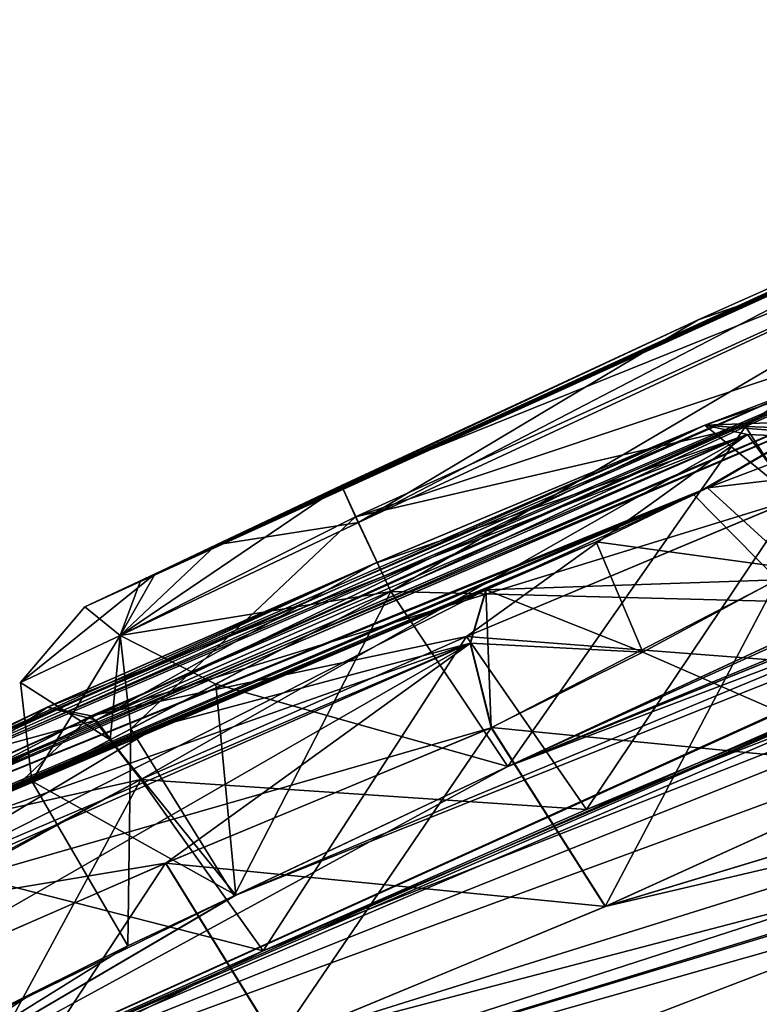
# Model space of a CAD drawing. Units: millimetres. Extents: x -302 to 302, y -60 to 92.
# Drawn here: x 207 to 210, y 84 to 88 of the extents above; entities that cross this region are included whole.
import ezdxf

# ---------------------------------------------------------------- set-up
doc = ezdxf.new("R2010")
doc.units = ezdxf.units.MM
doc.header["$LTSCALE"] = 65.185185
for name, color, linetype in [('218', 7, 'CONTINUOUS'), ('220', 7, 'CONTINUOUS'), ('221', 7, 'CONTINUOUS'), ('222', 7, 'CONTINUOUS'), ('223', 7, 'CONTINUOUS'), ('224', 7, 'CONTINUOUS'), ('227', 7, 'CONTINUOUS'), ('229', 7, 'CONTINUOUS'), ('230', 7, 'CONTINUOUS'), ('233', 7, 'CONTINUOUS'), ('234', 7, 'CONTINUOUS'), ('317', 7, 'CONTINUOUS'), ('318', 7, 'CONTINUOUS'), ('319', 7, 'CONTINUOUS'), ('322', 7, 'CONTINUOUS'), ('323', 7, 'CONTINUOUS'), ('326', 7, 'CONTINUOUS'), ('330', 7, 'CONTINUOUS'), ('331', 7, 'CONTINUOUS'), ('332', 7, 'CONTINUOUS'), ('333', 7, 'CONTINUOUS'), ('334', 7, 'CONTINUOUS'), ('335', 7, 'CONTINUOUS'), ('337', 7, 'CONTINUOUS'), ('338', 7, 'CONTINUOUS'), ('339', 7, 'CONTINUOUS'), ('40', 7, 'CONTINUOUS'), ('41', 7, 'CONTINUOUS'), ('414', 7, 'CONTINUOUS'), ('415', 7, 'CONTINUOUS'), ('417', 7, 'CONTINUOUS'), ('418', 7, 'CONTINUOUS'), ('421', 7, 'CONTINUOUS')]:
    doc.layers.add(name, color=color, linetype=linetype)

msp = doc.modelspace()

# ---------------------------------------------------------------- linework, layer by layer
at = {"layer": '218', "linetype": 'Continuous'}
for points in [[(212.4431, 88.2936, 40.8506), (207.4316, 86.012, 40.8506), (212.1664, 88.172, 41.629), (212.4431, 88.2936, 40.8506)], [(207.4316, 86.012, 40.6496), (207.4316, 86.012, 40.8506), (212.4431, 88.2936, 40.6496), (207.4316, 86.012, 40.6496)], [(212.4431, 88.2936, 40.6496), (207.4316, 86.012, 40.8506), (212.4431, 88.2936, 40.8506), (212.4431, 88.2936, 40.6496)], [(212.1248, 88.1538, 39.8242), (207.4316, 86.012, 40.6496), (212.4431, 88.2936, 40.6496), (212.1248, 88.1538, 39.8242)], [(207.4316, 86.012, 40.8506), (207.6557, 86.1176, 41.5555), (212.1664, 88.172, 41.629), (207.4316, 86.012, 40.8506)], [(207.7152, 86.1458, 39.8696), (207.4316, 86.012, 40.6496), (212.1248, 88.1538, 39.8242), (207.7152, 86.1458, 39.8696)], [(212.1664, 88.172, 41.629), (207.6557, 86.1176, 41.5555), (211.7886, 88.0067, 41.9223), (212.1664, 88.172, 41.629)], [(211.3412, 87.8113, 39.4809), (207.7152, 86.1458, 39.8696), (212.1248, 88.1538, 39.8242), (211.3412, 87.8113, 39.4809)], [(207.6557, 86.1176, 41.5555), (207.9603, 86.2619, 41.8409), (211.7886, 88.0067, 41.9223), (207.6557, 86.1176, 41.5555)], [(211.7886, 88.0067, 41.9223), (207.9603, 86.2619, 41.8409), (211.3412, 87.8113, 42.0192), (211.7886, 88.0067, 41.9223)], [(209.8976, 87.1673, 39.4972), (207.7152, 86.1458, 39.8696), (211.3412, 87.8113, 39.4809), (209.8976, 87.1673, 39.4972)], [(211.3412, 87.8113, 42.0192), (207.9603, 86.2619, 41.8409), (209.8976, 87.1673, 42.003), (211.3412, 87.8113, 42.0192)], [(208.4642, 86.5009, 39.5119), (207.7152, 86.1458, 39.8696), (209.8976, 87.1673, 39.4972), (208.4642, 86.5009, 39.5119)], [(207.9603, 86.2619, 41.8409), (208.4642, 86.5009, 41.9882), (209.8976, 87.1673, 42.003), (207.9603, 86.2619, 41.8409)]]:
    msp.add_3dface(points, dxfattribs=at)
at = {"layer": '220', "linetype": 'Continuous'}
for points in [[(211.5244, 87.3785, 38.9881), (210.547, 86.0252, 38.9524), (210.088, 86.7378, 39.0043), (211.5244, 87.3785, 38.9881)], [(210.088, 86.7378, 39.0043), (209.132, 85.3694, 38.9671), (208.6616, 86.0746, 39.0189), (210.088, 86.7378, 39.0043)], [(210.547, 86.0252, 38.9524), (209.132, 85.3694, 38.9671), (210.088, 86.7378, 39.0043), (210.547, 86.0252, 38.9524)]]:
    msp.add_3dface(points, dxfattribs=at)
at = {"layer": '221', "linetype": 'Continuous'}
for points in [[(208.6616, 86.0746, 39.0189), (208.0318, 84.8494, 39.4875), (207.6163, 85.5211, 39.529), (208.6616, 86.0746, 39.0189)], [(209.132, 85.3694, 38.9671), (208.0318, 84.8494, 39.4875), (208.6616, 86.0746, 39.0189), (209.132, 85.3694, 38.9671)], [(207.6163, 85.5211, 39.529), (207.6047, 84.6485, 40.6501), (207.219, 85.3112, 40.65), (207.6163, 85.5211, 39.529)], [(208.0318, 84.8494, 39.4875), (207.6047, 84.6485, 40.6501), (207.6163, 85.5211, 39.529), (208.0318, 84.8494, 39.4875)]]:
    msp.add_3dface(points, dxfattribs=at)
at = {"layer": '222', "linetype": 'Continuous'}
for points in [[(207.6047, 84.6485, 40.6501), (207.6047, 84.6485, 40.7501), (207.219, 85.3112, 40.8501), (207.6047, 84.6485, 40.6501)], [(207.6047, 84.6485, 40.7501), (207.6047, 84.6485, 40.8501), (207.219, 85.3112, 40.8501), (207.6047, 84.6485, 40.7501)], [(207.219, 85.3112, 40.65), (207.6047, 84.6485, 40.6501), (207.219, 85.3112, 40.8501), (207.219, 85.3112, 40.65)]]:
    msp.add_3dface(points, dxfattribs=at)
at = {"layer": '223', "linetype": 'Continuous'}
for points in [[(207.9582, 85.7018, 42.2716), (209.132, 85.3694, 42.533), (208.6616, 86.0746, 42.4812), (207.9582, 85.7018, 42.2716)], [(207.5334, 85.4772, 41.8638), (208.0387, 84.8526, 42.0204), (207.9582, 85.7018, 42.2716), (207.5334, 85.4772, 41.8638)], [(208.0387, 84.8526, 42.0204), (209.132, 85.3694, 42.533), (207.9582, 85.7018, 42.2716), (208.0387, 84.8526, 42.0204)], [(207.219, 85.3112, 40.8501), (208.0387, 84.8526, 42.0204), (207.5334, 85.4772, 41.8638), (207.219, 85.3112, 40.8501)], [(207.6047, 84.6485, 40.8501), (208.0387, 84.8526, 42.0204), (207.219, 85.3112, 40.8501), (207.6047, 84.6485, 40.8501)]]:
    msp.add_3dface(points, dxfattribs=at)
at = {"layer": '224', "linetype": 'Continuous'}
for points in [[(210.088, 86.7378, 42.4959), (211.9972, 86.6697, 42.5641), (211.5244, 87.3785, 42.512), (210.088, 86.7378, 42.4959)], [(208.6616, 86.0746, 42.4812), (210.5482, 86.0257, 42.5477), (210.088, 86.7378, 42.4959), (208.6616, 86.0746, 42.4812)], [(210.5482, 86.0257, 42.5477), (211.9972, 86.6697, 42.5641), (210.088, 86.7378, 42.4959), (210.5482, 86.0257, 42.5477)], [(209.132, 85.3694, 42.533), (210.5482, 86.0257, 42.5477), (208.6616, 86.0746, 42.4812), (209.132, 85.3694, 42.533)]]:
    msp.add_3dface(points, dxfattribs=at)
at = {"layer": '227', "linetype": 'Continuous'}
for points in [[(206.4729, 85.2095, 48.4494), (205.9426, 84.89, 49.0192), (210.5233, 86.947, 50.4608), (206.4729, 85.2095, 48.4494)], [(210.5233, 86.947, 50.4608), (205.9426, 84.89, 49.0192), (210.529, 86.8512, 51.3515), (210.5233, 86.947, 50.4608)], [(209.9246, 86.7438, 49.7908), (206.4729, 85.2095, 48.4494), (210.5233, 86.947, 50.4608), (209.9246, 86.7438, 49.7908)], [(205.9426, 84.89, 49.0192), (205.873, 84.8375, 49.2003), (210.529, 86.8512, 51.3515), (205.9426, 84.89, 49.0192)], [(210.529, 86.8512, 51.3515), (205.873, 84.8375, 49.2003), (210.4594, 86.7987, 51.5326), (210.529, 86.8512, 51.3515)], [(210.4594, 86.7987, 51.5326), (205.873, 84.8375, 49.2003), (209.9361, 86.4913, 52.1063), (210.4594, 86.7987, 51.5326)], [(208.5972, 86.1874, 49.1371), (206.4729, 85.2095, 48.4494), (209.9246, 86.7438, 49.7908), (208.5972, 86.1874, 49.1371)], [(205.873, 84.8375, 49.2003), (205.8336, 84.7446, 49.9407), (209.9361, 86.4913, 52.1063), (205.873, 84.8375, 49.2003)], [(209.9361, 86.4913, 52.1063), (205.8336, 84.7446, 49.9407), (209.4884, 86.2734, 52.1965), (209.9361, 86.4913, 52.1063)], [(205.8336, 84.7446, 49.9407), (206.0131, 84.7946, 50.3409), (209.4884, 86.2734, 52.1965), (205.8336, 84.7446, 49.9407)], [(209.4884, 86.2734, 52.1965), (206.0131, 84.7946, 50.3409), (209.045, 86.081, 52.0777), (209.4884, 86.2734, 52.1965)], [(207.281, 85.6092, 48.4797), (206.4729, 85.2095, 48.4494), (208.5972, 86.1874, 49.1371), (207.281, 85.6092, 48.4797)], [(209.045, 86.081, 52.0777), (206.0131, 84.7946, 50.3409), (207.7289, 85.5331, 51.3947), (209.045, 86.081, 52.0777)], [(206.0131, 84.7946, 50.3409), (206.4229, 84.9626, 50.7108), (207.7289, 85.5331, 51.3947), (206.0131, 84.7946, 50.3409)]]:
    msp.add_3dface(points, dxfattribs=at)
at = {"layer": '229', "linetype": 'Continuous'}
for points in [[(210.2876, 86.4465, 49.2973), (209.4486, 85.1975, 48.5731), (208.9668, 85.8929, 48.6468), (210.2876, 86.4465, 49.2973)], [(210.7823, 85.7542, 49.2291), (209.4486, 85.1975, 48.5731), (210.2876, 86.4465, 49.2973), (210.7823, 85.7542, 49.2291)], [(208.9668, 85.8929, 48.6468), (208.1492, 84.6288, 47.9248), (207.657, 85.3175, 47.9926), (208.9668, 85.8929, 48.6468)], [(209.4486, 85.1975, 48.5731), (208.1492, 84.6288, 47.9248), (208.9668, 85.8929, 48.6468), (209.4486, 85.1975, 48.5731)]]:
    msp.add_3dface(points, dxfattribs=at)
at = {"layer": '230', "linetype": 'Continuous'}
for points in [[(207.657, 85.3175, 47.9926), (206.9704, 84.048, 47.8734), (206.5282, 84.701, 47.945), (207.657, 85.3175, 47.9926)], [(208.1492, 84.6288, 47.9248), (206.9704, 84.048, 47.8734), (207.657, 85.3175, 47.9926), (208.1492, 84.6288, 47.9248)]]:
    msp.add_3dface(points, dxfattribs=at)
at = {"layer": '233', "linetype": 'Continuous'}
for points in [[(207.7569, 84.9812, 51.7926), (209.5251, 84.8069, 52.4979), (209.0665, 85.5264, 52.4722), (207.7569, 84.9812, 51.7926)], [(206.4572, 84.4135, 51.112), (208.204, 84.2592, 51.8129), (207.7569, 84.9812, 51.7926), (206.4572, 84.4135, 51.112)], [(208.204, 84.2592, 51.8129), (209.5251, 84.8069, 52.4979), (207.7569, 84.9812, 51.7926), (208.204, 84.2592, 51.8129)], [(206.9136, 83.6977, 51.1376), (208.204, 84.2592, 51.8129), (206.4572, 84.4135, 51.112), (206.9136, 83.6977, 51.1376)]]:
    msp.add_3dface(points, dxfattribs=at)
at = {"layer": '234', "linetype": 'Continuous'}
for points in [[(209.6759, 85.8297, 52.6395), (210.7462, 85.3626, 52.5763), (210.2934, 86.164, 52.5107), (209.6759, 85.8297, 52.6395)], [(209.0665, 85.5264, 52.4722), (210.7462, 85.3626, 52.5763), (209.6759, 85.8297, 52.6395), (209.0665, 85.5264, 52.4722)], [(209.5251, 84.8069, 52.4979), (210.7462, 85.3626, 52.5763), (209.0665, 85.5264, 52.4722), (209.5251, 84.8069, 52.4979)]]:
    msp.add_3dface(points, dxfattribs=at)
at = {"layer": '317', "linetype": 'Continuous'}
for points in [[(205.9422, 84.8896, 32.4797), (206.3914, 85.1649, 33.0096), (210.5447, 86.95, 30.9761), (205.9422, 84.8896, 32.4797)], [(210.5284, 86.8507, 30.1471), (205.9422, 84.8896, 32.4797), (210.5447, 86.95, 30.9761), (210.5284, 86.8507, 30.1471)], [(210.5447, 86.95, 30.9761), (206.3914, 85.1649, 33.0096), (210.3002, 86.8852, 31.4144), (210.5447, 86.95, 30.9761)], [(206.3914, 85.1649, 33.0096), (206.7686, 85.3639, 33.1234), (210.3002, 86.8852, 31.4144), (206.3914, 85.1649, 33.0096)], [(210.3002, 86.8852, 31.4144), (206.7686, 85.3639, 33.1234), (209.9241, 86.7434, 31.7078), (210.3002, 86.8852, 31.4144)], [(210.4588, 86.7982, 29.966), (205.9422, 84.8896, 32.4797), (210.5284, 86.8507, 30.1471), (210.4588, 86.7982, 29.966)], [(205.8725, 84.8371, 32.2986), (205.9422, 84.8896, 32.4797), (210.4588, 86.7982, 29.966), (205.8725, 84.8371, 32.2986)], [(209.8809, 86.4629, 29.3691), (205.8725, 84.8371, 32.2986), (210.4588, 86.7982, 29.966), (209.8809, 86.4629, 29.3691)], [(209.9241, 86.7434, 31.7078), (206.7686, 85.3639, 33.1234), (208.5967, 86.187, 32.3616), (209.9241, 86.7434, 31.7078)], [(205.8618, 84.749, 31.4619), (205.8725, 84.8371, 32.2986), (209.8809, 86.4629, 29.3691), (205.8618, 84.749, 31.4619)], [(209.0444, 86.0805, 29.4209), (205.8618, 84.749, 31.4619), (209.8809, 86.4629, 29.3691), (209.0444, 86.0805, 29.4209)], [(206.7686, 85.3639, 33.1234), (207.2805, 85.6089, 33.0191), (208.5967, 86.187, 32.3616), (206.7686, 85.3639, 33.1234)], [(207.7283, 85.5326, 30.104), (205.8618, 84.749, 31.4619), (209.0444, 86.0805, 29.4209), (207.7283, 85.5326, 30.104)], [(206.4223, 84.9622, 30.7881), (205.8618, 84.749, 31.4619), (207.7283, 85.5326, 30.104), (206.4223, 84.9622, 30.7881)]]:
    msp.add_3dface(points, dxfattribs=at)
at = {"layer": '318', "linetype": 'Continuous'}
for points in [[(210.2175, 86.1213, 28.9547), (209.5245, 84.8064, 29.0008), (209.0659, 85.5259, 29.0265), (210.2175, 86.1213, 28.9547)], [(210.737, 85.3578, 28.919), (209.5245, 84.8064, 29.0008), (210.2175, 86.1213, 28.9547), (210.737, 85.3578, 28.919)]]:
    msp.add_3dface(points, dxfattribs=at)
at = {"layer": '319', "linetype": 'Continuous'}
for points in [[(209.0659, 85.5259, 29.0265), (208.2022, 84.2583, 29.6865), (207.7563, 84.9807, 29.7062), (209.0659, 85.5259, 29.0265)], [(209.5245, 84.8064, 29.0008), (208.2022, 84.2583, 29.6865), (209.0659, 85.5259, 29.0265), (209.5245, 84.8064, 29.0008)], [(207.7563, 84.9807, 29.7062), (206.913, 83.6972, 30.3613), (206.4567, 84.4131, 30.3869), (207.7563, 84.9807, 29.7062)], [(208.2022, 84.2583, 29.6865), (206.913, 83.6972, 30.3613), (207.7563, 84.9807, 29.7062), (208.2022, 84.2583, 29.6865)]]:
    msp.add_3dface(points, dxfattribs=at)
at = {"layer": '322', "linetype": 'Continuous'}
for points in [[(206.9425, 84.9365, 33.6585), (208.1488, 84.6285, 33.574), (207.6566, 85.3172, 33.5062), (206.9425, 84.9365, 33.6585)], [(206.972, 84.0488, 33.6263), (208.1488, 84.6285, 33.574), (206.9425, 84.9365, 33.6585), (206.972, 84.0488, 33.6263)]]:
    msp.add_3dface(points, dxfattribs=at)
at = {"layer": '323', "linetype": 'Continuous'}
for points in [[(208.9663, 85.8925, 32.8519), (210.7818, 85.7538, 32.2695), (210.2871, 86.4462, 32.2013), (208.9663, 85.8925, 32.8519)], [(207.6566, 85.3172, 33.5062), (209.4493, 85.1977, 32.9251), (208.9663, 85.8925, 32.8519), (207.6566, 85.3172, 33.5062)], [(209.4493, 85.1977, 32.9251), (210.7818, 85.7538, 32.2695), (208.9663, 85.8925, 32.8519), (209.4493, 85.1977, 32.9251)], [(208.1488, 84.6285, 33.574), (209.4493, 85.1977, 32.9251), (207.6566, 85.3172, 33.5062), (208.1488, 84.6285, 33.574)]]:
    msp.add_3dface(points, dxfattribs=at)
at = {"layer": '326', "linetype": 'Continuous'}
for points in [[(211.3412, 87.8113, 42.0192), (209.8976, 87.1673, 42.003), (208.5316, 86.3514, 42.3524), (211.3412, 87.8113, 42.0192)], [(211.3412, 87.8113, 42.0192), (208.5316, 86.3514, 42.3524), (211.3931, 87.6833, 42.3579), (211.3412, 87.8113, 42.0192)], [(208.5316, 86.3514, 42.3524), (208.6616, 86.0746, 42.4812), (211.3931, 87.6833, 42.3579), (208.5316, 86.3514, 42.3524)], [(208.6616, 86.0746, 42.4812), (210.088, 86.7378, 42.4959), (211.3931, 87.6833, 42.3579), (208.6616, 86.0746, 42.4812)], [(210.088, 86.7378, 42.4959), (211.5244, 87.3785, 42.512), (211.3931, 87.6833, 42.3579), (210.088, 86.7378, 42.4959)], [(209.8976, 87.1673, 42.003), (208.4642, 86.5009, 41.9882), (208.5316, 86.3514, 42.3524), (209.8976, 87.1673, 42.003)]]:
    msp.add_3dface(points, dxfattribs=at)
at = {"layer": '330', "linetype": 'Continuous'}
for points in [[(209.8976, 87.1673, 39.4972), (211.3412, 87.8113, 39.4809), (211.3931, 87.6833, 39.1422), (209.8976, 87.1673, 39.4972)], [(208.4642, 86.5009, 39.5119), (209.8976, 87.1673, 39.4972), (211.3931, 87.6833, 39.1422), (208.4642, 86.5009, 39.5119)], [(208.4642, 86.5009, 39.5119), (211.3931, 87.6833, 39.1422), (208.5207, 86.3749, 39.1731), (208.4642, 86.5009, 39.5119)], [(211.3931, 87.6833, 39.1422), (211.5244, 87.3785, 38.9881), (208.5207, 86.3749, 39.1731), (211.3931, 87.6833, 39.1422)], [(211.5244, 87.3785, 38.9881), (210.088, 86.7378, 39.0043), (208.5207, 86.3749, 39.1731), (211.5244, 87.3785, 38.9881)], [(210.088, 86.7378, 39.0043), (208.6616, 86.0746, 39.0189), (208.5207, 86.3749, 39.1731), (210.088, 86.7378, 39.0043)]]:
    msp.add_3dface(points, dxfattribs=at)
at = {"layer": '331', "linetype": 'Continuous'}
for points in [[(207.7152, 86.1458, 39.8696), (208.4642, 86.5009, 39.5119), (207.5736, 85.8971, 39.5886), (207.7152, 86.1458, 39.8696)], [(208.4642, 86.5009, 39.5119), (208.5207, 86.3749, 39.1731), (207.5736, 85.8971, 39.5886), (208.4642, 86.5009, 39.5119)], [(208.5207, 86.3749, 39.1731), (207.6163, 85.5211, 39.529), (207.5736, 85.8971, 39.5886), (208.5207, 86.3749, 39.1731)], [(208.6616, 86.0746, 39.0189), (207.6163, 85.5211, 39.529), (208.5207, 86.3749, 39.1731), (208.6616, 86.0746, 39.0189)], [(207.4316, 86.012, 40.6496), (207.7152, 86.1458, 39.8696), (207.1726, 85.7079, 40.6497), (207.4316, 86.012, 40.6496)], [(207.7152, 86.1458, 39.8696), (207.5736, 85.8971, 39.5886), (207.1726, 85.7079, 40.6497), (207.7152, 86.1458, 39.8696)], [(207.5736, 85.8971, 39.5886), (207.219, 85.3112, 40.65), (207.1726, 85.7079, 40.6497), (207.5736, 85.8971, 39.5886)], [(207.6163, 85.5211, 39.529), (207.219, 85.3112, 40.65), (207.5736, 85.8971, 39.5886), (207.6163, 85.5211, 39.529)]]:
    msp.add_3dface(points, dxfattribs=at)
at = {"layer": '332', "linetype": 'Continuous'}
for points in [[(207.4316, 86.012, 40.8506), (207.1726, 85.7079, 40.6497), (207.1726, 85.7079, 40.8504), (207.4316, 86.012, 40.8506)], [(207.4316, 86.012, 40.8506), (207.4316, 86.012, 40.6496), (207.1726, 85.7079, 40.6497), (207.4316, 86.012, 40.8506)], [(207.219, 85.3112, 40.65), (207.219, 85.3112, 40.8501), (207.1726, 85.7079, 40.8504), (207.219, 85.3112, 40.65)], [(207.1726, 85.7079, 40.6497), (207.219, 85.3112, 40.65), (207.1726, 85.7079, 40.8504), (207.1726, 85.7079, 40.6497)]]:
    msp.add_3dface(points, dxfattribs=at)
at = {"layer": '333', "linetype": 'Continuous'}
for points in [[(208.4642, 86.5009, 41.9882), (207.9603, 86.2619, 41.8409), (208.5316, 86.3514, 42.3524), (208.4642, 86.5009, 41.9882)], [(208.5316, 86.3514, 42.3524), (207.9603, 86.2619, 41.8409), (207.5734, 85.897, 41.9113), (208.5316, 86.3514, 42.3524)], [(208.6616, 86.0746, 42.4812), (208.5316, 86.3514, 42.3524), (207.5734, 85.897, 41.9113), (208.6616, 86.0746, 42.4812)], [(207.9603, 86.2619, 41.8409), (207.6557, 86.1176, 41.5555), (207.5734, 85.897, 41.9113), (207.9603, 86.2619, 41.8409)], [(207.6557, 86.1176, 41.5555), (207.4316, 86.012, 40.8506), (207.5734, 85.897, 41.9113), (207.6557, 86.1176, 41.5555)], [(207.9582, 85.7018, 42.2716), (208.6616, 86.0746, 42.4812), (207.5734, 85.897, 41.9113), (207.9582, 85.7018, 42.2716)], [(207.4316, 86.012, 40.8506), (207.1726, 85.7079, 40.8504), (207.5734, 85.897, 41.9113), (207.4316, 86.012, 40.8506)], [(207.1726, 85.7079, 40.8504), (207.5334, 85.4772, 41.8638), (207.5734, 85.897, 41.9113), (207.1726, 85.7079, 40.8504)], [(207.5334, 85.4772, 41.8638), (207.9582, 85.7018, 42.2716), (207.5734, 85.897, 41.9113), (207.5334, 85.4772, 41.8638)], [(207.219, 85.3112, 40.8501), (207.5334, 85.4772, 41.8638), (207.1726, 85.7079, 40.8504), (207.219, 85.3112, 40.8501)]]:
    msp.add_3dface(points, dxfattribs=at)
at = {"layer": '334', "linetype": 'Continuous'}
for points in [[(209.045, 86.081, 52.0777), (207.7289, 85.5331, 51.3947), (206.3669, 84.7201, 51.0232), (209.045, 86.081, 52.0777)], [(209.045, 86.081, 52.0777), (206.3669, 84.7201, 51.0232), (208.9824, 85.8667, 52.3675), (209.045, 86.081, 52.0777)], [(206.3669, 84.7201, 51.0232), (206.4572, 84.4135, 51.112), (208.9824, 85.8667, 52.3675), (206.3669, 84.7201, 51.0232)], [(206.4572, 84.4135, 51.112), (207.7569, 84.9812, 51.7926), (208.9824, 85.8667, 52.3675), (206.4572, 84.4135, 51.112)], [(207.7569, 84.9812, 51.7926), (209.0665, 85.5264, 52.4722), (208.9824, 85.8667, 52.3675), (207.7569, 84.9812, 51.7926)], [(207.7289, 85.5331, 51.3947), (206.4229, 84.9626, 50.7108), (206.3669, 84.7201, 51.0232), (207.7289, 85.5331, 51.3947)]]:
    msp.add_3dface(points, dxfattribs=at)
at = {"layer": '335', "linetype": 'Continuous'}
for points in [[(210.4594, 86.7987, 51.5326), (209.9361, 86.4913, 52.1063), (210.7615, 86.8051, 51.6505), (210.4594, 86.7987, 51.5326)], [(209.9361, 86.4913, 52.1063), (211.0226, 86.6181, 51.6963), (210.7615, 86.8051, 51.6505), (209.9361, 86.4913, 52.1063)], [(209.9361, 86.4913, 52.1063), (210.2934, 86.164, 52.5107), (211.0226, 86.6181, 51.6963), (209.9361, 86.4913, 52.1063)], [(209.9361, 86.4913, 52.1063), (209.4884, 86.2734, 52.1965), (210.2934, 86.164, 52.5107), (209.9361, 86.4913, 52.1063)], [(209.4884, 86.2734, 52.1965), (209.045, 86.081, 52.0777), (209.6759, 85.8297, 52.6395), (209.4884, 86.2734, 52.1965)], [(209.4884, 86.2734, 52.1965), (209.6759, 85.8297, 52.6395), (210.2934, 86.164, 52.5107), (209.4884, 86.2734, 52.1965)], [(209.6759, 85.8297, 52.6395), (209.045, 86.081, 52.0777), (208.9824, 85.8667, 52.3675), (209.6759, 85.8297, 52.6395)], [(209.0665, 85.5264, 52.4722), (209.6759, 85.8297, 52.6395), (208.9824, 85.8667, 52.3675), (209.0665, 85.5264, 52.4722)]]:
    msp.add_3dface(points, dxfattribs=at)
at = {"layer": '337', "linetype": 'Continuous'}
for points in [[(209.9246, 86.7438, 49.7908), (210.5233, 86.947, 50.4608), (211.0997, 86.786, 50.2518), (209.9246, 86.7438, 49.7908)], [(209.9246, 86.7438, 49.7908), (211.0997, 86.786, 50.2518), (210.2876, 86.4465, 49.2973), (209.9246, 86.7438, 49.7908)], [(209.9246, 86.7438, 49.7908), (210.2876, 86.4465, 49.2973), (210.0967, 86.7064, 49.4702), (209.9246, 86.7438, 49.7908)]]:
    msp.add_3dface(points, dxfattribs=at)
at = {"layer": '338', "linetype": 'Continuous'}
for points in [[(208.5972, 86.1874, 49.1371), (209.9246, 86.7438, 49.7908), (210.0967, 86.7064, 49.4702), (208.5972, 86.1874, 49.1371)], [(207.281, 85.6092, 48.4797), (208.5972, 86.1874, 49.1371), (210.0967, 86.7064, 49.4702), (207.281, 85.6092, 48.4797)], [(207.281, 85.6092, 48.4797), (210.0967, 86.7064, 49.4702), (207.4572, 85.5736, 48.1611), (207.281, 85.6092, 48.4797)], [(210.0967, 86.7064, 49.4702), (210.2876, 86.4465, 49.2973), (207.4572, 85.5736, 48.1611), (210.0967, 86.7064, 49.4702)], [(210.2876, 86.4465, 49.2973), (208.9668, 85.8929, 48.6468), (207.4572, 85.5736, 48.1611), (210.2876, 86.4465, 49.2973)], [(208.9668, 85.8929, 48.6468), (207.657, 85.3175, 47.9926), (207.4572, 85.5736, 48.1611), (208.9668, 85.8929, 48.6468)]]:
    msp.add_3dface(points, dxfattribs=at)
at = {"layer": '339', "linetype": 'Continuous'}
for points in [[(206.4729, 85.2095, 48.4494), (207.281, 85.6092, 48.4797), (206.4487, 85.0495, 48.0825), (206.4729, 85.2095, 48.4494)], [(207.281, 85.6092, 48.4797), (207.4572, 85.5736, 48.1611), (206.4487, 85.0495, 48.0825), (207.281, 85.6092, 48.4797)], [(207.4572, 85.5736, 48.1611), (206.5282, 84.701, 47.945), (206.4487, 85.0495, 48.0825), (207.4572, 85.5736, 48.1611)], [(207.657, 85.3175, 47.9926), (206.5282, 84.701, 47.945), (207.4572, 85.5736, 48.1611), (207.657, 85.3175, 47.9926)]]:
    msp.add_3dface(points, dxfattribs=at)
at = {"layer": '40', "linetype": 'Continuous'}
for points in [[(206.1512, 83.7464, 46.2348), (221.0718, 89.7138, 49.5588), (216.9124, 88.3419, 48.6179), (206.1512, 83.7464, 46.2348)], [(221.0718, 89.7138, 49.5588), (206.1512, 83.7464, 46.2348), (208.1492, 84.6288, 47.9248), (221.0718, 89.7138, 49.5588)], [(209.4486, 85.1975, 48.5731), (221.0718, 89.7138, 49.5588), (208.1492, 84.6288, 47.9248), (209.4486, 85.1975, 48.5731)], [(210.7823, 85.7542, 49.2291), (221.0718, 89.7138, 49.5588), (209.4486, 85.1975, 48.5731), (210.7823, 85.7542, 49.2291)], [(212.0633, 85.2704, 56.9733), (221.7995, 88.5197, 59.3713), (206.9136, 83.6977, 51.1376), (212.0633, 85.2704, 56.9733)], [(206.9136, 83.6977, 51.1376), (221.7995, 88.5197, 59.3713), (208.204, 84.2592, 51.8129), (206.9136, 83.6977, 51.1376)], [(208.204, 84.2592, 51.8129), (221.7995, 88.5197, 59.3713), (209.5251, 84.8069, 52.4979), (208.204, 84.2592, 51.8129)], [(209.5251, 84.8069, 52.4979), (221.7995, 88.5197, 59.3713), (210.7462, 85.3626, 52.5763), (209.5251, 84.8069, 52.4979)], [(215.422, 87.8013, 48.241), (206.1512, 83.7464, 46.2348), (216.9124, 88.3419, 48.6179), (215.422, 87.8013, 48.241)], [(209.132, 85.3694, 42.533), (206.1512, 83.7464, 46.2348), (215.9038, 88.1644, 45.5957), (209.132, 85.3694, 42.533)], [(206.1512, 83.7464, 46.2348), (214.9453, 87.7208, 46.7515), (215.9038, 88.1644, 45.5957), (206.1512, 83.7464, 46.2348)], [(211.9972, 86.6697, 42.5641), (209.132, 85.3694, 42.533), (215.9038, 88.1644, 45.5957), (211.9972, 86.6697, 42.5641)], [(214.9453, 87.7208, 46.7515), (206.1512, 83.7464, 46.2348), (215.422, 87.8013, 48.241), (214.9453, 87.7208, 46.7515)], [(210.5482, 86.0257, 42.5477), (209.132, 85.3694, 42.533), (211.9972, 86.6697, 42.5641), (210.5482, 86.0257, 42.5477)], [(215.458, 85.4835, 62.7393), (211.9483, 84.6026, 60.0912), (204.1598, 81.6226, 55.4614), (215.458, 85.4835, 62.7393)], [(205.1254, 81.9397, 56.6443), (215.458, 85.4835, 62.7393), (204.1598, 81.6226, 55.4614), (205.1254, 81.9397, 56.6443)], [(206.121, 82.2417, 57.8429), (215.458, 85.4835, 62.7393), (205.1254, 81.9397, 56.6443), (206.121, 82.2417, 57.8429)], [(206.5898, 82.2327, 59.0923), (215.458, 85.4835, 62.7393), (206.121, 82.2417, 57.8429), (206.5898, 82.2327, 59.0923)], [(208.7294, 82.7581, 61.5777), (215.458, 85.4835, 62.7393), (206.5898, 82.2327, 59.0923), (208.7294, 82.7581, 61.5777)], [(209.8079, 82.9861, 62.7863), (215.458, 85.4835, 62.7393), (208.7294, 82.7581, 61.5777), (209.8079, 82.9861, 62.7863)], [(211.6539, 83.2917, 64.9114), (215.458, 85.4835, 62.7393), (209.8079, 82.9861, 62.7863), (211.6539, 83.2917, 64.9114)], [(208.0387, 84.8526, 42.0204), (206.1512, 83.7464, 46.2348), (209.132, 85.3694, 42.533), (208.0387, 84.8526, 42.0204)], [(204.1373, 82.2289, 51.1837), (210.786, 84.5865, 57.5666), (212.0633, 85.2704, 56.9733), (204.1373, 82.2289, 51.1837)], [(204.1373, 82.2289, 51.1837), (212.0633, 85.2704, 56.9733), (206.9136, 83.6977, 51.1376), (204.1373, 82.2289, 51.1837)], [(207.6047, 84.6485, 40.8501), (206.1512, 83.7464, 46.2348), (208.0387, 84.8526, 42.0204), (207.6047, 84.6485, 40.8501)], [(207.2244, 84.4597, 40.7501), (206.1512, 83.7464, 46.2348), (207.6047, 84.6485, 40.7501), (207.2244, 84.4597, 40.7501)], [(207.6047, 84.6485, 40.7501), (206.1512, 83.7464, 46.2348), (207.6047, 84.6485, 40.8501), (207.6047, 84.6485, 40.7501)], [(208.1492, 84.6288, 47.9248), (206.1512, 83.7464, 46.2348), (206.9704, 84.048, 47.8734), (208.1492, 84.6288, 47.9248)], [(210.786, 84.5865, 57.5666), (204.1373, 82.2289, 51.1837), (203.0952, 81.1289, 54.8545), (210.786, 84.5865, 57.5666)], [(204.1598, 81.6226, 55.4614), (210.786, 84.5865, 57.5666), (203.0952, 81.1289, 54.8545), (204.1598, 81.6226, 55.4614)], [(211.9483, 84.6026, 60.0912), (210.7151, 84.2527, 59.1006), (204.1598, 81.6226, 55.4614), (211.9483, 84.6026, 60.0912)], [(210.7151, 84.2527, 59.1006), (210.786, 84.5865, 57.5666), (204.1598, 81.6226, 55.4614), (210.7151, 84.2527, 59.1006)], [(206.845, 84.2692, 40.7501), (206.1512, 83.7464, 46.2348), (207.2244, 84.4597, 40.7501), (206.845, 84.2692, 40.7501)]]:
    msp.add_3dface(points, dxfattribs=at)
at = {"layer": '41', "linetype": 'Continuous'}
for points in [[(210.547, 86.0252, 38.9524), (221.5626, 90.0836, 34.6337), (209.132, 85.3694, 38.9671), (210.547, 86.0252, 38.9524)], [(209.132, 85.3694, 38.9671), (221.5626, 90.0836, 34.6337), (217.4051, 88.7132, 35.5855), (209.132, 85.3694, 38.9671)], [(219.8148, 88.7666, 27.4432), (206.1512, 83.7464, 35.2653), (215.4215, 87.801, 33.2585), (219.8148, 88.7666, 27.4432)], [(206.1512, 83.7464, 35.2653), (219.8148, 88.7666, 27.4432), (210.7818, 85.7538, 32.2695), (206.1512, 83.7464, 35.2653)], [(215.904, 88.1646, 35.9035), (209.132, 85.3694, 38.9671), (217.4051, 88.7132, 35.5855), (215.904, 88.1646, 35.9035)], [(221.7995, 88.5197, 22.1288), (216.8331, 86.5197, 20.92), (209.5245, 84.8064, 29.0008), (221.7995, 88.5197, 22.1288)], [(210.737, 85.3578, 28.919), (221.7995, 88.5197, 22.1288), (209.5245, 84.8064, 29.0008), (210.737, 85.3578, 28.919)], [(214.9451, 87.7207, 34.7477), (209.132, 85.3694, 38.9671), (215.904, 88.1646, 35.9035), (214.9451, 87.7207, 34.7477)], [(206.1512, 83.7464, 35.2653), (208.0318, 84.8494, 39.4875), (215.4215, 87.801, 33.2585), (206.1512, 83.7464, 35.2653)], [(208.0318, 84.8494, 39.4875), (214.9451, 87.7207, 34.7477), (215.4215, 87.801, 33.2585), (208.0318, 84.8494, 39.4875)], [(208.0318, 84.8494, 39.4875), (209.132, 85.3694, 38.9671), (214.9451, 87.7207, 34.7477), (208.0318, 84.8494, 39.4875)], [(216.8331, 86.5197, 20.92), (213.3332, 85.6448, 23.576), (206.913, 83.6972, 30.3613), (216.8331, 86.5197, 20.92)], [(208.2022, 84.2583, 29.6865), (216.8331, 86.5197, 20.92), (206.913, 83.6972, 30.3613), (208.2022, 84.2583, 29.6865)], [(209.5245, 84.8064, 29.0008), (216.8331, 86.5197, 20.92), (208.2022, 84.2583, 29.6865), (209.5245, 84.8064, 29.0008)], [(208.1488, 84.6285, 33.574), (206.1512, 83.7464, 35.2653), (210.7818, 85.7538, 32.2695), (208.1488, 84.6285, 33.574)], [(209.4493, 85.1977, 32.9251), (208.1488, 84.6285, 33.574), (210.7818, 85.7538, 32.2695), (209.4493, 85.1977, 32.9251)], [(213.3332, 85.6448, 23.576), (212.0632, 85.2703, 24.526), (206.913, 83.6972, 30.3613), (213.3332, 85.6448, 23.576)], [(210.7855, 84.5862, 23.9328), (204.1373, 82.2289, 30.3164), (212.0632, 85.2703, 24.526), (210.7855, 84.5862, 23.9328)], [(212.0632, 85.2703, 24.526), (204.1373, 82.2289, 30.3164), (206.913, 83.6972, 30.3613), (212.0632, 85.2703, 24.526)], [(206.845, 84.2692, 40.7501), (208.0318, 84.8494, 39.4875), (206.1512, 83.7464, 35.2653), (206.845, 84.2692, 40.7501)], [(208.0318, 84.8494, 39.4875), (206.845, 84.2692, 40.7501), (207.6047, 84.6485, 40.6501), (208.0318, 84.8494, 39.4875)], [(206.972, 84.0488, 33.6263), (206.1512, 83.7464, 35.2653), (208.1488, 84.6285, 33.574), (206.972, 84.0488, 33.6263)], [(206.845, 84.2692, 40.7501), (207.2244, 84.4597, 40.7501), (207.6047, 84.6485, 40.6501), (206.845, 84.2692, 40.7501)], [(207.2244, 84.4597, 40.7501), (207.6047, 84.6485, 40.7501), (207.6047, 84.6485, 40.6501), (207.2244, 84.4597, 40.7501)], [(204.1373, 82.2289, 30.3164), (210.7855, 84.5862, 23.9328), (210.712, 84.2521, 22.4049), (204.1373, 82.2289, 30.3164)]]:
    msp.add_3dface(points, dxfattribs=at)
at = {"layer": '414', "linetype": 'Continuous'}
for points in [[(209.9241, 86.7434, 31.7078), (208.5967, 86.187, 32.3616), (207.477, 85.5566, 33.3629), (209.9241, 86.7434, 31.7078)], [(209.9241, 86.7434, 31.7078), (207.477, 85.5566, 33.3629), (210.0962, 86.706, 32.0284), (209.9241, 86.7434, 31.7078)], [(207.477, 85.5566, 33.3629), (207.6566, 85.3172, 33.5062), (210.0962, 86.706, 32.0284), (207.477, 85.5566, 33.3629)], [(207.6566, 85.3172, 33.5062), (208.9663, 85.8925, 32.8519), (210.0962, 86.706, 32.0284), (207.6566, 85.3172, 33.5062)], [(208.9663, 85.8925, 32.8519), (210.2871, 86.4462, 32.2013), (210.0962, 86.706, 32.0284), (208.9663, 85.8925, 32.8519)], [(208.5967, 86.187, 32.3616), (207.2805, 85.6089, 33.0191), (207.477, 85.5566, 33.3629), (208.5967, 86.187, 32.3616)]]:
    msp.add_3dface(points, dxfattribs=at)
at = {"layer": '415', "linetype": 'Continuous'}
for points in [[(210.3002, 86.8852, 31.4144), (209.9241, 86.7434, 31.7078), (210.7997, 86.6765, 31.7823), (210.3002, 86.8852, 31.4144)], [(210.7997, 86.6765, 31.7823), (209.9241, 86.7434, 31.7078), (210.0962, 86.706, 32.0284), (210.7997, 86.6765, 31.7823)], [(210.2871, 86.4462, 32.2013), (210.7997, 86.6765, 31.7823), (210.0962, 86.706, 32.0284), (210.2871, 86.4462, 32.2013)]]:
    msp.add_3dface(points, dxfattribs=at)
at = {"layer": '417', "linetype": 'Continuous'}
for points in [[(209.8809, 86.4629, 29.3691), (210.4588, 86.7982, 29.966), (210.2175, 86.1213, 28.9547), (209.8809, 86.4629, 29.3691)], [(209.0444, 86.0805, 29.4209), (209.8809, 86.4629, 29.3691), (210.2175, 86.1213, 28.9547), (209.0444, 86.0805, 29.4209)], [(209.0444, 86.0805, 29.4209), (210.2175, 86.1213, 28.9547), (209.0659, 85.5259, 29.0265), (209.0444, 86.0805, 29.4209)], [(209.0444, 86.0805, 29.4209), (209.0659, 85.5259, 29.0265), (208.9818, 85.8662, 29.1312), (209.0444, 86.0805, 29.4209)]]:
    msp.add_3dface(points, dxfattribs=at)
at = {"layer": '418', "linetype": 'Continuous'}
for points in [[(207.7283, 85.5326, 30.104), (209.0444, 86.0805, 29.4209), (208.9818, 85.8662, 29.1312), (207.7283, 85.5326, 30.104)], [(206.4223, 84.9622, 30.7881), (208.9818, 85.8662, 29.1312), (206.3638, 84.7496, 30.4962), (206.4223, 84.9622, 30.7881)], [(208.9818, 85.8662, 29.1312), (209.0659, 85.5259, 29.0265), (206.3638, 84.7496, 30.4962), (208.9818, 85.8662, 29.1312)], [(206.4223, 84.9622, 30.7881), (207.7283, 85.5326, 30.104), (208.9818, 85.8662, 29.1312), (206.4223, 84.9622, 30.7881)], [(209.0659, 85.5259, 29.0265), (207.7563, 84.9807, 29.7062), (206.3638, 84.7496, 30.4962), (209.0659, 85.5259, 29.0265)], [(207.7563, 84.9807, 29.7062), (206.4567, 84.4131, 30.3869), (206.3638, 84.7496, 30.4962), (207.7563, 84.9807, 29.7062)]]:
    msp.add_3dface(points, dxfattribs=at)
at = {"layer": '421', "linetype": 'Continuous'}
for points in [[(207.2805, 85.6089, 33.0191), (206.7686, 85.3639, 33.1234), (207.477, 85.5566, 33.3629), (207.2805, 85.6089, 33.0191)], [(207.477, 85.5566, 33.3629), (206.7686, 85.3639, 33.1234), (206.448, 85.049, 33.4162), (207.477, 85.5566, 33.3629)], [(207.6566, 85.3172, 33.5062), (207.477, 85.5566, 33.3629), (206.448, 85.049, 33.4162), (207.6566, 85.3172, 33.5062)], [(206.9425, 84.9365, 33.6585), (207.6566, 85.3172, 33.5062), (206.448, 85.049, 33.4162), (206.9425, 84.9365, 33.6585)]]:
    msp.add_3dface(points, dxfattribs=at)

doc.saveas('drawing.dxf')
